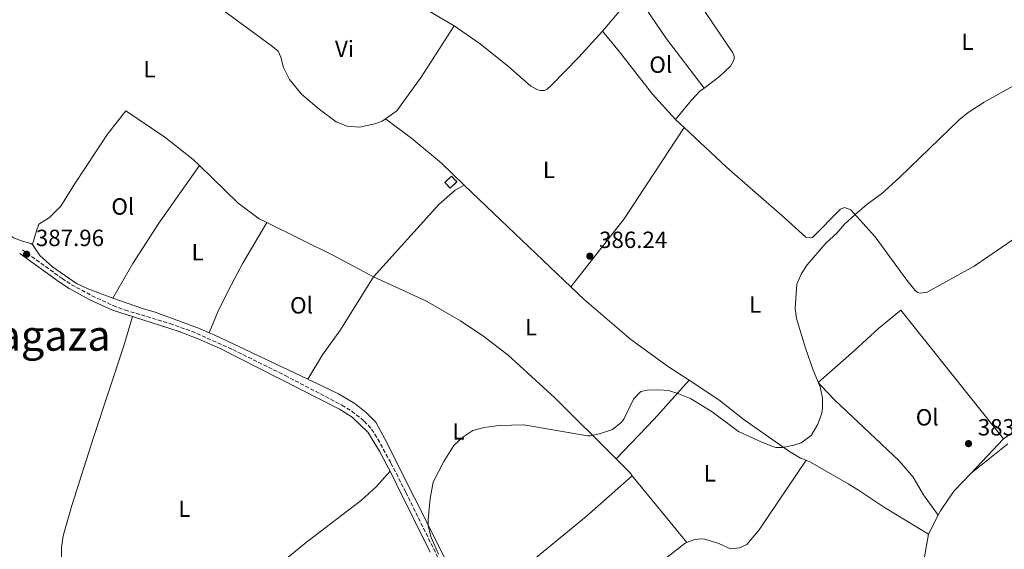
# Model space of a CAD drawing. Units: metres. Extents: x 580427 to 583886, y 4705764 to 4708117.
# Drawn here: x 581909 to 582330, y 4706407 to 4706633 of the extents above; entities that cross this region are included whole.
import ezdxf
from ezdxf.enums import TextEntityAlignment as Align

# ---------------------------------------------------------------- set-up
doc = ezdxf.new("R2010")
doc.units = ezdxf.units.M
doc.header["$MEASUREMENT"] = 0
doc.linetypes.add('DGN Style 3', pattern=[2.435890702152634, 1.739921930109024, -0.6959687720436097])
for name, color, linetype, lineweight in [('Camino', 7, 'DGN Style 3', 0), ('Cauce permanente', 151, 'Continuous', 13), ('construcción   en ruinas', 1, 'Continuous', 0), ('contrucción  en ruinas', 1, 'DGN Style 3', 13), ('Cota de punto acotado terreno', 7, 'Continuous', 0), ('Curva de nivel intermedia', 30, 'Continuous', 0), ('Etiqueta de uso rústico', 92, 'Continuous', 0), ('Línea de cambio de uso (parcela vista)', 92, 'Continuous', 0), ('Margen derecho', 7, 'Continuous', 0), ('Punto acotado terreno (símbolo)', 7, 'Continuous', 0), ('Texto de Corraliza', 7, 'Continuous', 0)]:
    doc.layers.add(name, color=color, linetype=linetype, lineweight=lineweight)
doc.styles.add('Style-Arial', font='arial.ttf')

# ---------------------------------------------------------------- blocks, each defined once
blk = doc.blocks.new('5PATER')
at = {"layer": 'Cauce permanente', "linetype": 'Continuous', "lineweight": 0}
h = blk.add_hatch(color=51, dxfattribs=at)
edge = h.paths.add_edge_path()
edge.add_ellipse((0, 0), major_axis=(-0.1095731443231308, -0.1110710700762829), ratio=0.9994222409660317, start_angle=0, end_angle=360)

msp = doc.modelspace()

# ---------------------------------------------------------------- linework, layer by layer
at = {"layer": 'Camino', "color": 7, "linetype": 'DGN Style 3', "lineweight": 0}
msp.add_polyline3d([(581909.8899999994, 4706534.869999999, 387.8300000000019), (581926.8999999969, 4706522.570000002, 387.6600000000035), (581930.9699999995, 4706519.9, 387.6100000000005), (581939.6599999998, 4706515.2, 387.5), (581948.699999999, 4706510.930000001, 387.3500000000058), (581953.8099999985, 4706509.060000002, 387.2799999999988), (581972.9599999995, 4706503.290000001, 387.0399999999937), (581982.2600000001, 4706499.990000002, 386.9400000000023), (581999.8299999987, 4706492.140000002, 386.6600000000035), (582022.2299999996, 4706481.070000002, 386.3300000000018), (582046.489999998, 4706468.400000002, 385.9700000000013), (582050.7199999993, 4706465.750000001, 385.7700000000041), (582056.0700000003, 4706461.600000001, 385.7100000000065), (582059.1700000005, 4706458.130000001, 385.7200000000012), (582061.8599999994, 4706453.9, 385.570000000007), (582067.4899999975, 4706443.570000002, 385.5200000000042), (582073.8599999979, 4706431.060000001, 385.6000000000058), (582090.11, 4706398.040000001, 385.1199999999953), (582096.9099999992, 4706386.440000001, 384.9799999999959), (582100.9299999981, 4706380.670000001, 384.8899999999995), (582102.1700000009, 4706379.27, 384.8699999999955)], dxfattribs=at)
at = {"layer": 'construcción   en ruinas', "color": 1, "linetype": 'Continuous', "lineweight": 0, "extrusion": (-0.03878834221784554, -0.03729648291393481, 0.998551168879313), "elevation": -197728.1883909846, "flags": 128}
msp.add_lwpolyline([(-2989191.36816687, 3676440.941205201), (-2989191.369553088, 3676437.038616563), (-2989194.615797071, 3676437.038616563), (-2989194.614410853, 3676440.9412052), (-2989191.36816687, 3676440.941205201)], close=True, dxfattribs=at)
at = {"layer": 'contrucción  en ruinas', "color": 1, "linetype": 'DGN Style 3', "lineweight": 13, "extrusion": (-0.03878834221784554, -0.03729648291393481, 0.998551168879313), "elevation": -197728.1883909845, "flags": 128}
msp.add_lwpolyline([(-2989191.369553088, 3676437.038616563), (-2989194.615797071, 3676437.038616563), (-2989194.614410853, 3676440.9412052), (-2989191.36816687, 3676440.941205201), (-2989191.369553088, 3676437.038616563)], dxfattribs=at)
at = {"layer": 'Curva de nivel intermedia', "color": 30, "linetype": 'Continuous', "lineweight": 0, "elevation": 385, "flags": 128}
msp.add_lwpolyline([(582087.8600000013, 4706404.720000001), (582085.7500000012, 4706409.23), (582084.6500000015, 4706411.839999998), (582083.4199999999, 4706416.760000001), (582083.3799999997, 4706419.55), (582084.2200000001, 4706428.529999998), (582085.5900000003, 4706435.399999999), (582090.0800000008, 4706444.34), (582094.35, 4706451.15), (582098.150000002, 4706454.74), (582102.4800000016, 4706457.49), (582107.3000000007, 4706458.84), (582113.7900000016, 4706459.609999998), (582124.25, 4706459.929999999), (582151.5599999995, 4706455.239999999), (582152.8300000012, 4706455.239999999), (582157.0600000002, 4706456.300000001), (582162.1299999997, 4706457.99), (582166.0000000009, 4706461.150000001), (582166.9800000022, 4706462.430000001), (582171.0999999995, 4706470.890000001), (582174.3700000017, 4706474.27), (582177.0100000014, 4706474.800000002), (582182.0100000015, 4706474.910000001), (582186.0999999996, 4706474.59), (582190.540000001, 4706473.220000001), (582195.5000000009, 4706471.210000002), (582204.8000000014, 4706465.51), (582216.1100000015, 4706457.17), (582226.0600000003, 4706452.499999999), (582230.7300000017, 4706450.710000001), (582231.9600000011, 4706450.310000001), (582234.810000001, 4706450.21), (582239.6900000004, 4706451.260000001), (582242.8399999997, 4706452.319999999), (582247.1700000016, 4706455.390000001), (582250.0199999993, 4706460.25), (582251.6399999997, 4706465.009999999), (582252.0199999998, 4706467.220000001), (582251.9100000003, 4706471.34), (582250.9600000002, 4706476.199999998), (582248.0000000009, 4706483.38), (582244.6300000001, 4706492.800000001), (582240.8100000002, 4706505.460000001), (582240.2699999993, 4706509.9), (582241.0600000005, 4706520.16), (582243.0200000008, 4706524.689999999), (582245.4400000015, 4706528.390000001), (582253.4700000003, 4706537.789999999), (582258.1100000006, 4706541.92), (582261.3700000016, 4706545.71), (582265.7200000013, 4706549.74), (582271.1000000014, 4706554.390000001), (582277.1200000007, 4706558.720000001), (582284.9200000016, 4706565.699999999), (582310.3700000013, 4706590.439999999), (582314.2900000018, 4706593.560000001), (582321.0900000012, 4706597.91), (582341.7500000009, 4706609.569999999)], dxfattribs=at)
at = {"layer": 'Línea de cambio de uso (parcela vista)', "color": 92, "linetype": 'Continuous', "lineweight": 0, "extrusion": (-0.005920507758944744, 0.005526900594539977, 0.9999671999409252), "elevation": 22952.38983428393, "flags": 128}
msp.add_lwpolyline([(582184.8439245651, 4706532.169320752), (582181.2337510139, 4706535.539372223)], dxfattribs=at)
at = {"layer": 'Línea de cambio de uso (parcela vista)', "color": 92, "linetype": 'Continuous', "lineweight": 0, "extrusion": (0.08411324632119234, -0.06922894446779577, 0.9940484470292107), "elevation": -276477.796637737, "flags": 128}
msp.add_lwpolyline([(4003912.385304566, 2526352.776589747), (4003949.325636517, 2526353.786330026), (4003995.770498604, 2526358.835031419)], dxfattribs=at)
at = {"layer": 'Línea de cambio de uso (parcela vista)', "color": 92, "linetype": 'Continuous', "lineweight": 0, "extrusion": (-0.177949850964783, 0.1735163069910252, 0.9686206387176601), "elevation": 713455.4740535417, "flags": 128}
msp.add_lwpolyline([(-3776081.754394266, -2778910.2970476), (-3776123.540090771, -2778911.986890081), (-3776132.786730733, -2778911.157291398), (-3776137.028904458, -2778909.934938496)], dxfattribs=at)
at = {"layer": 'Línea de cambio de uso (parcela vista)', "color": 92, "linetype": 'Continuous', "lineweight": 0, "extrusion": (0.6317432772059354, 0.6528160029438657, 0.4180092080391287), "elevation": 3440417.958952465, "flags": 128}
msp.add_lwpolyline([(2854704.623484074, -1582642.025220386), (2854682.876496639, -1582642.10227532), (2854641.513289624, -1582642.982903148)], dxfattribs=at)
at = {"layer": 'Línea de cambio de uso (parcela vista)', "color": 92, "linetype": 'Continuous', "lineweight": 0, "extrusion": (0.1732521630924344, 0.323906217937081, 0.9300905600883651), "elevation": 1625674.810539009, "flags": 128}
msp.add_lwpolyline([(1706590.734052973, -4115201.579969608), (1706609.752302104, -4115201.579969609), (1706641.785282417, -4115200.54547831)], dxfattribs=at)
at = {"layer": 'Línea de cambio de uso (parcela vista)', "color": 92, "linetype": 'Continuous', "lineweight": 0, "extrusion": (-0.1460221944831951, -0.3360080599772154, 0.9304709035475855), "elevation": -1666045.540945134, "flags": 128}
msp.add_lwpolyline([(-1342101.575741205, 4232363.910580191), (-1342099.242395965, 4232363.910580191), (-1342054.944964829, 4232362.382053228)], dxfattribs=at)
at = {"layer": 'Línea de cambio de uso (parcela vista)', "color": 92, "linetype": 'Continuous', "lineweight": 0, "extrusion": (0.2724493666635566, -0.2663453968455667, 0.9245709665481631), "elevation": -1094574.14925215, "flags": 128}
msp.add_lwpolyline([(3772408.011941477, 2657139.211368205), (3772431.534571316, 2657139.473828591), (3772453.842075272, 2657140.523670136)], dxfattribs=at)
at = {"layer": 'Línea de cambio de uso (parcela vista)', "color": 92, "linetype": 'Continuous', "lineweight": 0, "extrusion": (-0.01999685687498847, -0.02122233115827467, 0.9995747787811224), "elevation": -111144.1139190106, "flags": 128}
msp.add_lwpolyline([(-2803772.759818485, 3823129.83178859), (-2803772.759818486, 3823109.59806921)], dxfattribs=at)
at = {"layer": 'Línea de cambio de uso (parcela vista)', "color": 92, "linetype": 'Continuous', "lineweight": 0, "extrusion": (0.06252601778020384, 0.04411082075194856, 0.9970680681844842), "elevation": 244389.2349958422, "flags": 128}
msp.add_lwpolyline([(3510138.49458665, -3179415.781615794), (3510140.281343489, -3179415.781615794), (3510148.415074775, -3179414.344077845)], dxfattribs=at)
at = {"layer": 'Línea de cambio de uso (parcela vista)', "color": 92, "linetype": 'Continuous', "lineweight": 0, "extrusion": (0.01549325108854703, -0.01887287386721299, 0.9997018424523881), "elevation": -79419.71259062266, "flags": 128}
msp.add_lwpolyline([(3436241.418888134, 3267326.197691035), (3436241.418888134, 3267289.33924831)], dxfattribs=at)
at = {"layer": 'Línea de cambio de uso (parcela vista)', "color": 92, "linetype": 'Continuous', "lineweight": 0, "elevation": 382.4499999999971, "flags": 128}
msp.add_lwpolyline([(582297.3200000003, 4706413.15), (582301.4500000002, 4706421.369999999)], dxfattribs=at)
at = {"layer": 'Línea de cambio de uso (parcela vista)', "color": 92, "linetype": 'Continuous', "lineweight": 0, "extrusion": (-0.00550641762457183, -0.03150353091171762, 0.9994884726223903), "elevation": -151092.7500135738, "flags": 128}
msp.add_lwpolyline([(-236735.0105166284, 4733975.345238835), (-236735.0105166284, 4733962.212497309)], dxfattribs=at)
at = {"layer": 'Línea de cambio de uso (parcela vista)', "color": 92, "linetype": 'Continuous', "lineweight": 0}
for points in [[(582094.5300000003, 4706630.600000001, 387.7799999999988), (582083.8200000003, 4706636.869999999, 387.7799999999988), (582068.6699999999, 4706645.029999999, 387.9900000000052), (582063.75, 4706648.600000001, 388.3099999999977), (582061.5800000001, 4706651.470000001, 388.1999999999971), (582060.8300000001, 4706655.58, 388.4900000000052)], [(581974.1299999999, 4706653.289999999, 388.3800000000047), (582016.8700000001, 4706621.720000001, 387.9499999999971), (582019.2000000002, 4706619.720000001, 387.9499999999971), (582020.3899999997, 4706617.230000001, 387.9499999999971), (582021.5300000003, 4706612.74, 387.9499999999971), (582024.0700000003, 4706607.609999999, 387.6399999999995), (582029.2699999996, 4706601.390000001, 387.320000000007), (582036.7300000004, 4706594.9, 387.320000000007), (582044.0899999999, 4706589.600000001, 387.320000000007), (582048.7999999998, 4706587.66, 387.320000000007), (582053.9900000002, 4706587.230000001, 387.320000000007), (582060.54, 4706588.640000001, 387.320000000007), (582063.7800000003, 4706589.779999999, 387.320000000007), (582065.2000000002, 4706590.789999999, 387.320000000007)], [(582157.9800000004, 4706628.359999999, 387.1399999999995), (582171.9299999997, 4706644.92, 387.1399999999995), (582185.29, 4706625.02, 387.0399999999936), (582201.3899999997, 4706604.01, 386.679999999993)], [(582200.5700000003, 4706638.84, 386.8099999999977), (582201.9199999999, 4706636.33, 386.8099999999977), (582213.6699999999, 4706619.029999999, 386.9199999999983), (582214.1500000004, 4706617.680000001, 386.8099999999977), (582214.1500000004, 4706616.539999999, 386.8099999999977), (582213.7800000003, 4706615.350000001, 386.8099999999977), (582212.5899999999, 4706613.300000001, 386.7100000000065), (582207.9400000004, 4706608.859999999, 386.6000000000058), (582201.3899999997, 4706604.01, 386.679999999993)], [(582065.2000000002, 4706590.789999999, 387.320000000007), (582070.0499999998, 4706594.27, 387.320000000007), (582080.3799999999, 4706608.66, 387.320000000007), (582094.5300000003, 4706630.600000001, 387.7799999999988)], [(582157.9800000004, 4706628.359999999, 387.1399999999995), (582147.8200000003, 4706617.16, 386.7200000000012), (582135.9199999999, 4706605.09, 386.7200000000012), (582134.25, 4706603.52, 386.8300000000018), (582133.1600000003, 4706602.930000001, 386.929999999993), (582131.3799999999, 4706602.930000001, 387.0399999999936), (582130.2999999998, 4706603.199999999, 387.0399999999936), (582127.3200000003, 4706604.82, 387.0399999999936), (582117.9100000003, 4706613.09, 387.1399999999995), (582105.5700000003, 4706622.930000001, 387.570000000007), (582094.5300000003, 4706630.600000001, 387.7799999999988)], [(582189.1500000004, 4706590.51, 386.3999999999942), (582179.2999999998, 4706601.33, 386.7200000000012), (582165.2300000004, 4706619.49, 386.929999999993), (582157.9800000004, 4706628.359999999, 387.1399999999995)], [(582201.3899999997, 4706604.01, 386.679999999993), (582199.3899999997, 4706602.529999999, 386.7100000000065), (582195.9900000002, 4706598.850000001, 386.6000000000058), (582189.1500000004, 4706590.51, 386.3999999999942)], [(581985.5800000001, 4706570.859999999, 387.5099999999948), (581982.9000000004, 4706573.470000001, 387.570000000007), (581970.8300000001, 4706582.980000001, 387.4900000000052), (581954.1699999999, 4706594.279999999, 387.6600000000035), (581946.3300000001, 4706584.27, 387.7400000000052), (581932.1699999999, 4706562.949999999, 387.2400000000052), (581926.3300000001, 4706553.430000001, 387.1499999999942), (581921.5700000003, 4706548.619999999, 387.1499999999942), (581916.9800000004, 4706545.75, 387.320000000007), (581915.9000000004, 4706542.880000001, 387.4900000000052), (581914.2199999997, 4706537.09, 387.4100000000035)], [(582065.2000000002, 4706590.789999999, 387.320000000007), (582076.4000000004, 4706582.470000001, 387), (582089.1100000005, 4706571.869999999, 386.6900000000023), (582098.79, 4706562.529999999, 386.6499999999942)], [(582362.1100000005, 4706540.970000001, 384.0800000000018), (582352.6299999999, 4706553.480000001, 384.0800000000018), (582339.4299999997, 4706543.09, 384.0800000000018), (582334.3499999996, 4706539.84, 383.8699999999953), (582316.8300000001, 4706527.83, 384.0800000000018), (582296.7199999997, 4706516.730000001, 383.7599999999948), (582293.7400000002, 4706516.24, 383.9799999999959), (582292.7699999996, 4706516.57, 383.9799999999959), (582291.6299999999, 4706517.380000001, 383.9799999999959), (582287.9500000002, 4706521.810000001, 384.6100000000006), (582274.4699999997, 4706540.359999999, 384.7200000000012), (582264.1399999997, 4706551.869999999, 385.1399999999995), (582261.3200000003, 4706552.850000001, 385.2400000000052), (582259.7000000002, 4706552.140000001, 385.4499999999971), (582247.75, 4706540.130000001, 385.7700000000041), (582246.7300000004, 4706539.91, 385.7700000000041), (582244.7800000003, 4706540.289999999, 385.7700000000041), (582235.7400000002, 4706548.51, 385.8800000000047), (582210.9600000001, 4706570.130000001, 386.6199999999953), (582192.7599999999, 4706587.140000001, 386.4400000000023)], [(581871.3700000001, 4706573.529999999, 388.1699999999983), (581888.79, 4706557.09, 388), (581900.2699999996, 4706544.550000001, 387.8300000000018), (581906.0599999996, 4706539.949999999, 387.570000000007), (581909.9000000004, 4706538.439999999, 387.4100000000035), (581913.5700000003, 4706537.58, 387.4100000000035), (581914.2199999997, 4706537.09, 387.4100000000035)], [(581948.6399999997, 4706514.17, 386.8099999999977), (581957.0700000003, 4706528.939999999, 386.5599999999977), (581968.25, 4706546.15, 386.7299999999959), (581985.5800000001, 4706570.859999999, 387.5099999999948)], [(582014.4800000004, 4706546.430000001, 386.9400000000023), (582011.2000000002, 4706548.060000001, 386.9799999999959), (582002.1600000003, 4706554.710000001, 387.1499999999942), (581985.5800000001, 4706570.859999999, 387.5099999999948)], [(582014.4800000004, 4706546.430000001, 386.9400000000023), (582004.2100000001, 4706529.119999999, 386.679999999993), (581998.1600000003, 4706517.810000001, 386.5099999999948), (581993.4000000004, 4706508.289999999, 386.429999999993), (581989.7699999996, 4706499.380000001, 386.4799999999959)], [(581914.2199999997, 4706537.09, 387.4100000000035), (581917.4199999999, 4706532.33, 387.4100000000035), (581922.7199999997, 4706527.58, 387.2400000000052), (581933, 4706520.439999999, 386.9799999999959), (581937.5499999998, 4706518.33, 387.070000000007), (581948.6399999997, 4706514.17, 386.8099999999977)], [(582031.9699999997, 4706479.49, 385.9199999999983), (582038.2400000002, 4706489.930000001, 385.5800000000018), (582045.9699999997, 4706500.640000001, 385.75), (582059.9500000002, 4706523.199999999, 386.5599999999977)], [(582163.7599999999, 4706445.449999999, 384.8099999999977), (582137.54, 4706471.470000001, 385.2899999999936), (582117.6200000001, 4706489.800000001, 385.4600000000065), (582107.1200000001, 4706497.800000001, 385.5500000000029), (582097.1699999999, 4706504.4, 385.6300000000047), (582082.3499999996, 4706512.939999999, 385.8800000000047), (582059.9500000002, 4706523.199999999, 386.5599999999977)], [(582144.4199999999, 4706518.930000001, 385.7799999999988), (582150.0999999996, 4706513.539999999, 385.6300000000047), (582170.0599999996, 4706496.51, 385.6300000000047), (582186.1900000004, 4706484.83, 385.3099999999977), (582194.9299999997, 4706479.07, 385.3099999999977)], [(581948.6399999997, 4706514.17, 386.8099999999977), (581961.29, 4706509.689999999, 386.6399999999995), (581966.6500000004, 4706508.119999999, 386.6399999999995), (581985.6900000004, 4706501.15, 386.4799999999959), (581989.7699999996, 4706499.380000001, 386.4799999999959)], [(582329.3600000005, 4706453.949999999, 382.7299999999959), (582285.4100000003, 4706508.99, 384), (582276, 4706501.359999999, 384.4199999999983), (582265.4600000001, 4706491.619999999, 384.5200000000041), (582250.1299999999, 4706478.029999999, 384.9499999999971), (582251.4299999997, 4706476.66, 384.9499999999971), (582257.0899999999, 4706470.630000001, 384.7400000000052), (582284.79, 4706444.619999999, 383.679999999993), (582290.7400000002, 4706437.539999999, 383.2599999999948), (582295.1799999997, 4706429.970000001, 383.1499999999942), (582301.4500000002, 4706421.369999999, 382.4499999999971)], [(581916.1100000005, 4706372.77, 387.5599999999977), (581920.2699999996, 4706383.02, 387.6100000000006), (581926.2699999996, 4706399.24, 387.4400000000023), (581926.7000000002, 4706401.84, 387.5200000000041), (581926.5899999999, 4706407.52, 387.5200000000041), (581927.3499999996, 4706412.550000001, 387.4400000000023), (581931.0199999996, 4706425.430000001, 387.3500000000058), (581940.3099999996, 4706454.59, 387.6100000000006), (581953.3300000001, 4706493.810000001, 387.5200000000041), (581956.9900000002, 4706506.24, 387.2400000000052)], [(582420.3899999997, 4706463.83, 383.8699999999953), (582420.3600000005, 4706460.02, 383.0399999999936), (582433.4500000002, 4706441.789999999, 382.7599999999948), (582434.2800000003, 4706439.439999999, 382.7599999999948), (582434.2000000002, 4706437.560000001, 382.7299999999959), (582432.7300000004, 4706435.600000001, 382.6199999999953), (582429.8600000005, 4706434.42, 382.5500000000029), (582425.6699999999, 4706433.65, 382.4100000000035), (582421.2999999998, 4706433.529999999, 382.4100000000035), (582417.5899999999, 4706433.9, 382.4100000000035), (582413.7199999997, 4706435.029999999, 382.4799999999959), (582409.8499999996, 4706437.029999999, 382.4799999999959), (582405.79, 4706439.76, 382.5200000000041), (582396.4299999997, 4706449.65, 382.3099999999977), (582375.5999999996, 4706475.33, 383.3600000000006), (582369.5300000003, 4706483.390000001, 383.4700000000012), (582347.3600000005, 4706466.34, 382.4100000000035), (582329.3600000005, 4706453.949999999, 382.7299999999959)], [(582031.9699999997, 4706479.49, 385.9199999999983), (582034.7100000001, 4706478.189999999, 385.8800000000047), (582044.9900000002, 4706473.27, 385.4600000000065), (582052.0199999996, 4706469.060000001, 385.2100000000065), (582057, 4706465.16, 385.2100000000065), (582060.9500000002, 4706461.050000001, 385.2100000000065), (582065.0599999996, 4706453.75, 385.2100000000065), (582090.0199999996, 4706403.84, 384.8699999999953), (582095.8099999996, 4706393.460000001, 384.4499999999971), (582104.3600000005, 4706381.24, 384.3600000000006)], [(582194.9299999997, 4706479.07, 385.3099999999977), (582207.6699999999, 4706470.67, 385.3099999999977), (582218.5499999998, 4706462.130000001, 385.2100000000065), (582237.8099999996, 4706448.609999999, 385), (582242.5099999999, 4706445.75, 385), (582244.9500000002, 4706444.880000001, 384.25)], [(582315.4900000002, 4706439.230000001, 382.1399999999995), (582331.1699999999, 4706451.779999999, 381.6100000000006)], [(582194.0300000003, 4706409.689999999, 383.8000000000029), (582196.9400000004, 4706410.779999999, 383.7200000000012), (582199.5300000003, 4706411.210000001, 383.5099999999948), (582201.7000000002, 4706411.050000001, 383.5099999999948), (582207.7000000002, 4706409.27, 383.1900000000023), (582212.6200000001, 4706406.890000001, 382.7700000000041), (582216.5199999996, 4706407.380000001, 382.2400000000052), (582219.5499999998, 4706408.84, 382.2400000000052), (582224.8399999999, 4706415.119999999, 382.2400000000052), (582244.9500000002, 4706444.880000001, 384.25)], [(582244.9500000002, 4706444.880000001, 384.25), (582246.9000000004, 4706444.01, 384.25), (582262.9699999997, 4706434.710000001, 383.5099999999948), (582267.2999999998, 4706432.01, 383.1900000000023), (582278.4400000004, 4706424.609999999, 382.9799999999959), (582297.3200000003, 4706413.15, 382.4499999999971)], [(582067.0999999996, 4706440.100000001, 385.5500000000029), (582061.0999999996, 4706433.390000001, 385.7200000000012), (582054.8300000001, 4706427.810000001, 386.0599999999977), (582031.3099999996, 4706409.789999999, 386.3099999999977), (582020.3899999997, 4706400.859999999, 386.3999999999942), (582011.5700000003, 4706395.880000001, 386.4799999999959), (582007.2999999998, 4706395.119999999, 386.4799999999959)], [(582104.3600000005, 4706381.24, 384.3600000000006), (582125.1299999999, 4706398.930000001, 383.7700000000041), (582128.75, 4706402.51, 383.7700000000041), (582150.9199999999, 4706420.800000001, 384.0200000000041), (582170.6500000004, 4706438.17, 384.6999999999971)], [(582301.4500000002, 4706421.369999999, 382.4499999999971), (582302.3499999996, 4706423.16, 382.4499999999971), (582308.1299999999, 4706431.65, 382.5599999999977), (582315.4900000002, 4706439.230000001, 382.1399999999995)], [(582161.4600000001, 4706383.949999999, 382.9799999999959), (582162.4900000002, 4706384.640000001, 382.9799999999959), (582173.79, 4706393.300000001, 384.0399999999936), (582184.8200000003, 4706402.869999999, 384.4600000000065), (582193.3099999996, 4706409.42, 383.8300000000018), (582194.0300000003, 4706409.689999999, 383.8000000000029)]]:
    msp.add_polyline3d(points, dxfattribs=at)
at = {"layer": 'Margen derecho', "color": 7, "linetype": 'Continuous', "lineweight": 0, "extrusion": (-0.7605182076620314, -0.382327215663199, 0.5248218326039391), "elevation": -2241870.421692105, "flags": 128}
msp.add_lwpolyline([(-3943545.074660821, 1382696.614915822), (-3943538.96112935, 1382696.708899448), (-3943506.511756782, 1382696.250729271)], dxfattribs=at)
at = {"layer": 'Margen derecho', "color": 7, "linetype": 'Continuous', "lineweight": 0}
for points in [[(581908.7600000007, 4706533.300000001, 387.8300000000019), (581925.8099999984, 4706520.980000001, 387.6600000000035), (581929.9799999993, 4706518.240000002, 387.6100000000005), (581938.7899999982, 4706513.470000003, 387.5), (581948.3999999971, 4706508.960000002, 387.3500000000058), (581956.989999997, 4706506.240000002, 387.2400000000052)], [(581956.989999997, 4706506.240000002, 387.2400000000052), (581976.9299999992, 4706499.910000001, 386.9799999999959), (581985.3700000015, 4706496.660000001, 386.8999999999943), (581994.48, 4706492.540000002, 386.7400000000054), (582045.5300000014, 4706466.730000002, 385.9700000000013), (582050.9400000006, 4706463.210000002, 385.7200000000012), (582057.6499999983, 4706456.900000002, 385.7200000000012), (582062.5700000002, 4706448.710000002, 385.4700000000012), (582065.7799999999, 4706442.680000001, 385.5200000000042), (582067.100000001, 4706440.100000001, 385.550000000003)]]:
    msp.add_polyline3d(points, dxfattribs=at)

# ---------------------------------------------------------------- block references
at = {"layer": 'Punto acotado terreno (símbolo)', "color": 7, "linetype": 'Continuous', "lineweight": 0, "xscale": 10, "yscale": 10, "zscale": 10}
for p in [(581911.729999999, 4706532.9, 387.9600000000069), (582152.4899999971, 4706532.090000001, 386.2400000000057), (582314.379999999, 4706451.92, 383.0700000000075)]:
    msp.add_blockref('5PATER', p, dxfattribs=at)

# ---------------------------------------------------------------- texts
at = {"layer": 'Cota de punto acotado terreno', "color": 7, "linetype": 'Continuous', "lineweight": 0, "style": 'Style-Arial'}
for s, p in [('387.96', (581915.6799999991, 4706536.410000001, 387.9600000000065)), ('386.24', (582156.4499999982, 4706535.590000001, 386.2400000000052)), ('383.07', (582318.3400000001, 4706455.42, 383.070000000007))]:
    msp.add_text(s, height=7.000000000000002, dxfattribs=at).set_placement(p)
at = {"layer": 'Etiqueta de uso rústico', "color": 92, "linetype": 'Continuous', "lineweight": 0, "style": 'Style-Arial'}
for s, p in [('L', (582313.9314203789, 4706623.81001, 385.4799999999959)), ('Vi', (582047.5989322182, 4706620.740010001, 387.6999999999971)), ('Ol', (582182.8346334384, 4706614.00001, 386.8899999999995)), ('L', (581964.2714203785, 4706612.10001, 388.1300000000047)), ('L', (582135.0114203795, 4706569.010010001, 386.5599999999977)), ('Ol', (581952.8446334372, 4706553.340009999, 386.9700000000012)), ('L', (581984.8214203788, 4706533.77001, 386.6499999999942)), ('Ol', (582029.244633438, 4706511.080010001, 386.1300000000047)), ('L', (582223.1514203816, 4706511.45001, 385.1499999999942)), ('L', (582127.3614203783, 4706501.720010002, 385.5899999999965)), ('Ol', (582296.7446334377, 4706463.180010001, 383.6499999999942)), ('L', (582096.3214203784, 4706457.17001, 385.0399999999936)), ('L', (582203.771420378, 4706439.230010001, 384.4799999999959)), ('L', (581979.141420379, 4706424.080010001, 386.9799999999959))]:
    msp.add_text(s, height=7.000000000000002, dxfattribs=at).set_placement(p, align=Align.MIDDLE_CENTER)
at = {"layer": 'Texto de Corraliza', "color": 7, "linetype": 'Continuous', "lineweight": 0, "style": 'Style-Arial'}
msp.add_text('Corraliza de Lagaza', height=13, dxfattribs=at).set_placement((581786.75, 4706491.66, 389.05))

doc.saveas('drawing.dxf')
